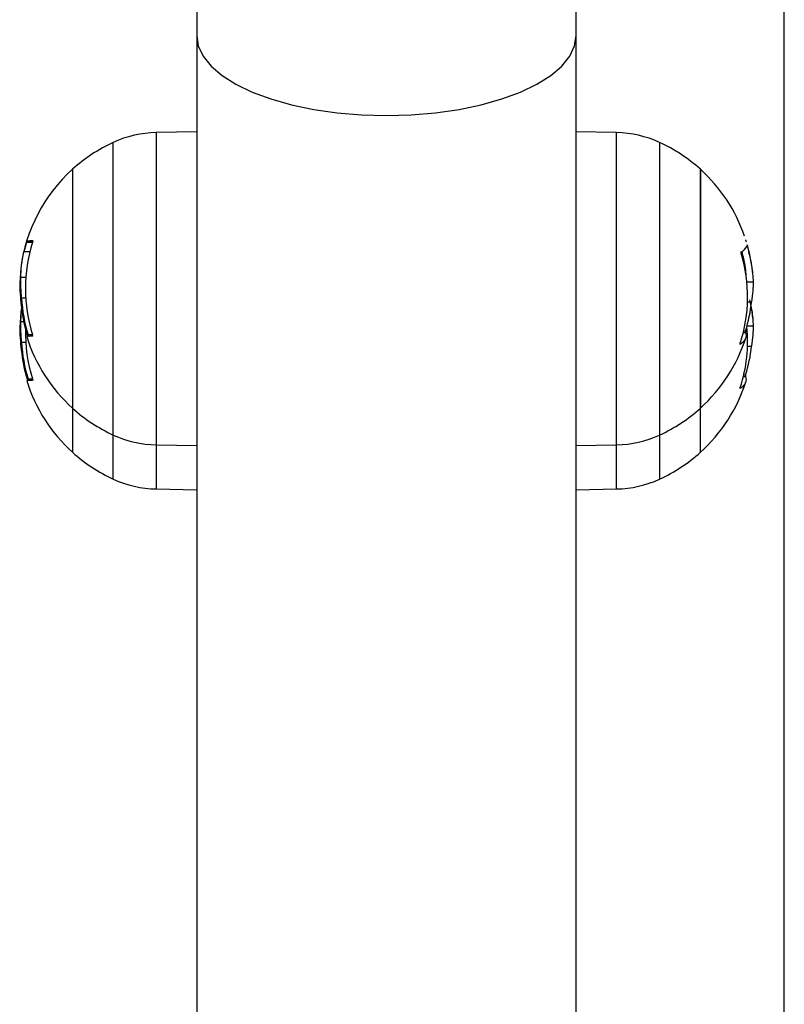
# Model space of a CAD drawing. Units: millimetres. Extents: x -3.28 to 4.58, y 5.17 to 12.44.
# Drawn here: x 3.85 to 3.94, y 9.66 to 9.77 of the extents above; entities that cross this region are included whole.
import ezdxf

# ---------------------------------------------------------------- set-up
doc = ezdxf.new("R2010")
doc.units = ezdxf.units.MM
doc.header["$MEASUREMENT"] = 0
doc.layers.get('0').update_dxf_attribs({"lineweight": 13})

# ---------------------------------------------------------------- blocks, each defined once
blk = doc.blocks.new('TR016 B')
at = {"color": 7, "linetype": 'Continuous', "lineweight": 25}
for p, q in [((16.42025247459197, 9.814514383388921), (16.42025247459197, 9.766434444735676)), ((16.46265247459224, 9.766434444735676), (16.46265247459224, 9.814514383388921)), ((16.48590247459197, 9.635899536491632), (16.48590247459197, 9.799972341634582)), ((16.42025247459197, 9.766434444735676), (16.42025247459197, 9.64698463435472)), ((16.46265247459224, 9.64698463435472), (16.46265247459224, 9.766434444735676)), ((16.42025247459197, 9.75563696714509), (16.41573809185593, 9.755558168301757)), ((16.41573809185593, 9.755558168301757), (16.41573809185593, 9.720657658144699)), ((16.46716685732827, 9.755558168301757), (16.46265247459224, 9.75563696714509)), ((16.46716685732827, 9.755184004917208), (16.46716685732827, 9.755558168301757)), ((16.46716685732827, 9.720657658144699), (16.46716685732827, 9.755184004917208)), ((16.41093761301545, 9.721751665013851), (16.41093761301545, 9.754464161432605)), ((16.47196733616875, 9.754464161432605), (16.47196733616875, 9.721751665013851)), ((16.4063786392444, 9.751457913223401), (16.4063786392444, 9.724757913223055)), ((16.4765263099398, 9.735358212406862), (16.4765263099398, 9.751457913223401)), ((16.4765263099398, 9.751457913223401), (16.4765263099398, 9.724757913223055)), ((16.40191276187716, 9.743268457989796), (16.40123843604943, 9.743268457989796)), ((16.40194735464457, 9.74342823255385), (16.40129729933097, 9.74342823255385)), ((16.48168104605339, 9.742784244404373), (16.48177903463557, 9.742784244404373)), ((16.40162127075201, 9.742219356638923), (16.40095809664399, 9.742219356638923)), ((16.40062182455768, 9.740417094792445), (16.40048093127962, 9.738726520732978)), ((16.40117093627987, 9.73934969281974), (16.40059891664214, 9.73934969281974)), ((16.4816546693096, 9.73941890705684), (16.48162621783195, 9.739763035052345)), ((16.48171814515445, 9.73887815579057), (16.48242401788685, 9.73887815579057)), ((16.40067556521945, 9.735997272154162), (16.40060136143302, 9.735482477562453)), ((16.40115906333086, 9.737044115643055), (16.40068238401864, 9.737044115643055)), ((16.4817930815957, 9.736631174091979), (16.48225266737655, 9.736631174092434)), ((16.40062182455768, 9.73548130007195), (16.40048093127962, 9.733790726012483)), ((16.40059891663623, 9.73441389809879), (16.4006898247676, 9.735797662718976)), ((16.4765263099398, 9.724757913223055), (16.4765263099398, 9.735358212406862)), ((16.40093601440003, 9.73441389809879), (16.40059891664214, 9.73441389809879)), ((16.48173912717766, 9.733942361070074), (16.48242401788685, 9.733942361070074)), ((16.40191332500445, 9.73294213718729), (16.40141541109279, 9.73294213718729)), ((16.48132497628695, 9.733228467031875), (16.48155343067674, 9.733228467031875)), ((16.4813700632667, 9.733417958431726), (16.48158590294225, 9.733417958431726)), ((16.40115906333086, 9.73210832092256), (16.40068238401864, 9.73210832092256)), ((16.4817930815957, 9.731695379371484), (16.48225266737655, 9.731695379371484)), ((16.48132497628649, 9.72829267231138), (16.48155343067674, 9.72829267231138)), ((16.4813700632667, 9.72848216371123), (16.48158590294225, 9.72848216371123)), ((16.40191332500445, 9.728006342466795), (16.40141541109279, 9.728006342466795)), ((16.4063786392444, 9.724757913223055), (16.4063786392444, 9.71982211850256)), ((16.4765263099398, 9.71982211850256), (16.4765263099398, 9.724757913223055)), ((16.41093761301545, 9.716815870293356), (16.41093761301545, 9.721751665013851)), ((16.47196733616875, 9.721751665013851), (16.47196733616875, 9.716815870293356)), ((16.41573809185593, 9.720657658144699), (16.42025247459197, 9.720578859300911)), ((16.41573809185593, 9.720657658144699), (16.41573809185593, 9.715721863424204)), ((16.46265247459224, 9.720578859301366), (16.46716685732827, 9.720657658144699)), ((16.46716685732827, 9.715721863424204), (16.46716685732827, 9.720657658144699)), ((16.41573809185593, 9.715721863424204), (16.42025247459197, 9.715643064580416)), ((16.46265247459224, 9.715643064580416), (16.46716685732827, 9.715721863424204))]:
    blk.add_line(p, q, dxfattribs=at)
at = {"color": 7, "linetype": 'Continuous', "lineweight": 25, "flags": 128}
for points in [[(16.42025247459197, 9.766434444735676), (16.4204338435311, 9.76526499438334), (16.42097484707483, 9.764115553651134), (16.42186622850295, 9.763005789787638), (16.42309273603178, 9.761954691161389), (16.4246333837782, 9.760980242360727), (16.42646181083092, 9.760099116474901), (16.42854673229704, 9.759326389811957), (16.43085247459203, 9.758675283939663), (16.43333958582616, 9.75815693945962), (16.43596551083602, 9.757780225389904), (16.4386853193173, 9.757551587412689), (16.4414524745921, 9.757474937587101), (16.44421962986735, 9.757551587412689), (16.44693943834818, 9.757780225389904), (16.44956536335849, 9.75815693945962), (16.45205247459217, 9.758675283939663), (16.45435821688716, 9.759326389811957), (16.45644313835328, 9.760099116474901), (16.45827156540645, 9.760980242360727), (16.45981221315242, 9.761954691161389), (16.46103872068125, 9.763005789787638), (16.46193010210937, 9.764115553651134), (16.4624711056531, 9.76526499438334), (16.46265247459224, 9.766434444735676)], [(16.48155343067674, 9.733228467031875), (16.48161507979694, 9.73306000913173), (16.48163834736079, 9.732891133736228), (16.48162318133337, 9.73272221850895), (16.48156961563109, 9.73255364120352), (16.48147777004624, 9.732385778817768), (16.48134784997683, 9.732219006749272), (16.48118014596912, 9.732053697959525), (16.48097503306872, 9.731890222136297)], [(16.48155343067674, 9.72829267231138), (16.48161507979694, 9.728124214411235), (16.48163834736079, 9.727955339015733), (16.48162318133337, 9.727786423788455), (16.48156961563109, 9.727617846483025), (16.48147777004624, 9.727449984096818), (16.48134784997683, 9.727283212028777), (16.48118014596912, 9.72711790323903), (16.48097503306872, 9.726954427415802)]]:
    blk.add_lwpolyline(points, dxfattribs=at)
at = {"color": 7, "linetype": 'Continuous', "lineweight": 25}
for centre, radius, start, end in [((16.41594752073343, 9.743559995959838), 0.01200000000000109, 91.00000000119165, 114.6763674578463), ((16.46695742845123, 9.743559995959838), 0.01200000000000108, 65.32363254420689, 89.00000000097988), ((16.41845247459196, 9.738107913223228), 0.01800000000000052, 114.6763674562737, 132.1264158144501), ((16.46445247459224, 9.738107913223228), 0.01799999999999994, 47.87358418555826, 65.32363254372392), ((16.41845247459196, 9.738107913223228), 0.01800000000000139, 132.1264158144501, 172.6255549199484), ((16.46445247459224, 9.738107913223228), 0.01800000000000071, 19.03589565612645, 47.87358418554987), ((16.41845244533443, 9.738106547717432), 0.01797129470382823, 163.3077564722294, 166.7703682206628), ((16.41845247459196, 9.738107879535544), 0.01732609784910997, 162.5324090325289, 197.2815050723624), ((16.40210063644372, 9.735814173261058), 0.007656320880476468, 91.28099042135261, 96.02282778186411), ((16.48053408820534, 9.74337654843195), 0.001280790070783912, 295.582535584089, 338.7735227400282), ((16.46445247459224, 9.738107913223228), 0.01800000000000088, 13.35074642227383, 15.85803694740179), ((16.46506109897337, 9.737198266540343), 0.01674149513742631, 341.9694215420558, 16.78668937069536), ((16.46445247459224, 9.738107913223228), 0.01800000000000088, 5.275868886494346, 13.35074642227383), ((16.41845247392166, 9.738108288073288), 0.01790181195998801, 186.1077894102292, 196.8478367408162), ((16.41845242058116, 9.738103150913883), 0.01780156608252159, 183.4106044512357, 196.8531117428097), ((16.46516674600798, 9.738500833800497), 0.0171879125095641, 342.7990533650701, 353.7551461800502), ((16.46445247459224, 9.733172118502733), 0.0179999999999998, 5.275868886494346, 9.641784180921942), ((16.46505946187427, 9.732262774692497), 0.0167431455885093, 341.9701700223255, 5.565452358777391), ((16.41845247459196, 9.733172084815049), 0.01732609784914487, 178.6315816955048, 197.2815050723611), ((16.40132682061222, 9.732303139166486), 0.0004572851960244472, 86.90395821895432, 97.59372200149741), ((16.41845247459196, 9.738107913223228), 0.01799999999999768, 197.2958376665524, 227.8735841855507), ((16.40247900288887, 9.715545238283465), 0.01726492038321239, 91.8782706482487, 93.28097901097931), ((16.41845242058116, 9.733167356193388), 0.01780156608250071, 183.4106044512449, 196.8531117428602), ((16.46445247459224, 9.738107913223228), 0.01799999999999801, 312.1264158144455, 342.3053349568411), ((16.46516674600798, 9.733565039080002), 0.01718791250971318, 342.7990533655667, 353.7551461785864), ((16.41845247392166, 9.733172493352338), 0.01790181195975058, 186.1077894102356, 196.8478367412592), ((16.40132682061222, 9.727367344445991), 0.0004572851959098587, 86.90395821817295, 97.59372200296798), ((16.41845247459196, 9.733172118502733), 0.01799999999999817, 197.2958376665524, 227.8735841855544), ((16.40247900288887, 9.710609443562515), 0.01726492038344103, 91.87827064822376, 93.2809790109358), ((16.46445247459224, 9.733172118502733), 0.0179999999999974, 312.1264158144493, 342.3053349568411), ((16.41845247459196, 9.738107913223228), 0.01800000000000019, 227.8735841855582, 245.3236325437263), ((16.46445247459224, 9.738107913223228), 0.01800000000000036, 294.6763674562737, 312.1264158144539), ((16.41594752073343, 9.732655830486618), 0.01200000000000109, 245.3236325421537, 268.9999999988083), ((16.46695742845123, 9.732655830486618), 0.01200000000000062, 270.9999999990201, 294.6763674557931), ((16.41845247459196, 9.733172118502733), 0.01800000000000019, 227.8735841855582, 245.3236325437263), ((16.46445247459224, 9.733172118502733), 0.01800000000000073, 294.6763674562737, 312.1264158144501), ((16.41594752073343, 9.727720035766122), 0.01200000000000106, 245.3236325421537, 268.9999999988083), ((16.46695742845123, 9.727720035766122), 0.01200000000000109, 270.9999999990201, 294.6763674557931)]:
    blk.add_arc(centre, radius, start, end, dxfattribs=at)
for points, knots in [([(16.40123843604943, 9.743268457989796), (16.40124473417973, 9.743288922317259), (16.40125730126875, 9.743329756186466), (16.40127555668505, 9.743382452299937), (16.40128758054653, 9.743412469305365), (16.40129443048955, 9.743426008563727), (16.40129634798769, 9.743427495050963), (16.40129729933097, 9.74342823255385)], [0, 0, 0, 0, 0.2503047665653965, 0.4994501777129421, 0.7488062740105185, 0.8753732977115757, 1, 1, 1, 1]), ([(16.40192947450578, 9.743468580685583), (16.40193231559761, 9.743468134484754), (16.40193795043024, 9.743467249520034), (16.40194377245962, 9.743457991247777), (16.40194729178438, 9.743443338341802), (16.40194803057375, 9.743422922539065), (16.40194604733552, 9.743398074071973), (16.40194005566082, 9.743360404459889), (16.4019312127648, 9.743329274620844), (16.40192533698701, 9.743308589992392)], [0, 0, 0, 0, 0.1261389991911642, 0.2501757086333198, 0.3757832287100988, 0.5003734950171354, 0.6249901079541995, 0.7508197724147581, 1, 1, 1, 1]), ([(16.48166651313523, 9.743368426445993), (16.48166021500447, 9.743388936893933), (16.48164764791546, 9.743429862789906), (16.48162939249915, 9.743488700305914), (16.48161736863768, 9.743527057299087), (16.48161051869466, 9.743548604846563), (16.48160860119652, 9.74355445294388), (16.48160764985323, 9.743557354406146)], [0, 0, 0, 0, 0.2503047665654468, 0.4994501777128299, 0.7488062740102305, 0.8753732977109616, 1, 1, 1, 1]), ([(16.4817279851095, 9.742912831505617), (16.48172859386887, 9.742914075329207), (16.4817298134899, 9.74291656727284), (16.4817351296183, 9.742910803963166), (16.48174530183815, 9.742889074182056), (16.48176153316536, 9.742843503455713), (16.48177319625711, 9.742804012916547), (16.48177903466467, 9.742784244412558)], [0, 0, 0, 0, 0.1250654454619962, 0.2505629262765684, 0.5001166517451717, 0.7497642180522779, 1, 1, 1, 1]), ([(16.48177903463557, 9.742784244214288), (16.4819624424199, 9.742062164970246), (16.48232913760694, 9.740618480424398), (16.48239239806117, 9.739458137027139), (16.48242401790458, 9.73887815579057)], [0, 0, 0, 0, 0.5001641430221181, 1, 1, 1, 1]), ([(16.40059891663623, 9.73934969281974), (16.40061428526497, 9.739801773644484), (16.40064494358512, 9.740703613313524), (16.40085389161823, 9.741714976854762), (16.40095809664399, 9.742219356638923)], [0, 0, 0, 0, 0.5012873574618321, 1, 1, 1, 1]), ([(16.48108918238177, 9.742033367540824), (16.48108625279929, 9.742043711578315), (16.48108044027095, 9.742064234987009), (16.48107409760997, 9.742095943305156), (16.48106988448035, 9.742126558190119), (16.4810682983416, 9.742154892364322), (16.48106927813888, 9.742179668550687), (16.48107293054864, 9.742199423704658), (16.48107877796656, 9.742214236613034), (16.48108434343931, 9.742218948084808), (16.4810871472414, 9.742221321654068)], [0, 0, 0, 0, 0.1259231919503871, 0.2498418121871539, 0.3753926238746638, 0.4996836939616429, 0.6243172069793532, 0.749776098236739, 0.8739409364711475, 1, 1, 1, 1]), ([(16.48114285352404, 9.742281432713678), (16.48128601131339, 9.741729114659318), (16.48152540882802, 9.740805493455735), (16.48157191347309, 9.74006199187799), (16.48159060871422, 9.739763098266774)], [0, 0, 0, 0, 0.5979919608406079, 1, 1, 1, 1]), ([(16.40068238401864, 9.73704411561668), (16.40065808956433, 9.73745308348536), (16.40060959937546, 9.738269357379448), (16.40060247271686, 9.738990070120888), (16.40059891664214, 9.73934969284566)], [0, 0, 0, 0, 0.5010179445842383, 1, 1, 1, 1]), ([(16.40048093129781, 9.738726520950348), (16.40048939932558, 9.738343897381053), (16.40050629235521, 9.737580594335594), (16.40060370135553, 9.736661783845118), (16.40065228180766, 9.736203548681186)], [0, 0, 0, 0, 0.5012734742016662, 1, 1, 1, 1]), ([(16.48242401788685, 9.73887815605205), (16.48241554985907, 9.73856027934509), (16.48239865682899, 9.737926141049154), (16.48230124782868, 9.737062096185507), (16.48225266737655, 9.736631174092434)], [0, 0, 0, 0, 0.501273474201651, 1, 1, 1, 1]), ([(16.48200289804436, 9.736859499819655), (16.48209561661816, 9.736482074505982), (16.48236381404195, 9.735390335357732), (16.48240020661433, 9.734515050839416), (16.48242401790458, 9.733942361070074)], [0, 0, 0, 0, 0.3457101578671674, 1, 1, 1, 1]), ([(16.40068238401864, 9.732108320896184), (16.40065808956433, 9.732517288764864), (16.40060959937546, 9.733333562658952), (16.40060247271686, 9.734054275399938), (16.40059891664214, 9.734413898125165)], [0, 0, 0, 0, 0.5010179445842383, 1, 1, 1, 1]), ([(16.48242401788685, 9.733942361331554), (16.48241554985907, 9.733624484624595), (16.48239865682899, 9.73299034632866), (16.48230124782868, 9.732126301464557), (16.48225266737655, 9.731695379371484)], [0, 0, 0, 0, 0.5012734742016784, 1, 1, 1, 1]), ([(16.40048093129781, 9.733790726229852), (16.40048939932558, 9.733408102660558), (16.40050629235521, 9.732644799615098), (16.40060370135553, 9.731725989124168), (16.40065228180766, 9.731267753960235)], [0, 0, 0, 0, 0.5012734742016662, 1, 1, 1, 1]), ([(16.40131904624241, 9.73291978854051), (16.40132499413676, 9.732899414387628), (16.40133688554807, 9.732858681079886), (16.40134740290478, 9.732813993115467), (16.40135243229361, 9.732786761873665), (16.40135421693686, 9.732771553569744), (16.40135415722444, 9.7327616176248), (16.40135239813481, 9.732760377187713), (16.40135151850791, 9.732759756910962)], [0, 0, 0, 0, 0.2492314614326143, 0.4982794589823605, 0.6240154062983679, 0.7487016446347496, 0.874339065288506, 1, 1, 1, 1]), ([(16.40149088668614, 9.732781859246113), (16.40148893817105, 9.732782373445769), (16.40148502359216, 9.732783406476226), (16.40147427948432, 9.732796337183952), (16.4014578547226, 9.732826190525355), (16.40143570800547, 9.73287915781695), (16.40142218208621, 9.73292112744495), (16.40141541109279, 9.73294213718729)], [0, 0, 0, 0, 0.1247101160276596, 0.2505433640502769, 0.5001736803213271, 0.7497899641462186, 0.9999999999999999, 0.9999999999999999, 0.9999999999999999, 0.9999999999999999]), ([(16.40190853325567, 9.732960873442078), (16.40191425941885, 9.732940493480253), (16.40192287945911, 9.732909813933855), (16.40192877635718, 9.732872588086064), (16.40193078390394, 9.73284789882602), (16.40193016531839, 9.732827464432301), (16.40192685443253, 9.732812539158584), (16.4019212961257, 9.732802848897261), (16.40191586256242, 9.732801541242605), (16.40191312551406, 9.732800882537884)], [0, 0, 0, 0, 0.2488724779960322, 0.3746471560183138, 0.4989355740206337, 0.6237924319350938, 0.7492779763158326, 0.8737038336917762, 1, 1, 1, 1]), ([(16.48158590294225, 9.733417958431726), (16.48157995504744, 9.733397562014414), (16.48156806363614, 9.733356784194182), (16.48155754627988, 9.733306829587871), (16.48155251689059, 9.733273557149385), (16.4815507322478, 9.73325287682648), (16.48155079195977, 9.733236852016415), (16.48155255104939, 9.733231262201041), (16.48155343067674, 9.733228467031875)], [0, 0, 0, 0, 0.2492314614326173, 0.4982794589824004, 0.6240154062980533, 0.748701644634849, 0.8743390652886687, 1, 1, 1, 1]), ([(16.48097503306872, 9.731890222136297), (16.48097220977616, 9.731888600840573), (16.480966609995, 9.731885385126514), (16.48096089389174, 9.731888520243427), (16.48095751646588, 9.731897419871455), (16.48095695645634, 9.731912683105673), (16.48095913964608, 9.731933231162127), (16.48096541191217, 9.731966395686793), (16.48097444383712, 9.731996418873603), (16.48098044372864, 9.732016363222936)], [0, 0, 0, 0, 0.1261443512299456, 0.2501974951636821, 0.3757810848320385, 0.5004272876055887, 0.6250119633659198, 0.7508961209748847, 1, 1, 1, 1]), ([(16.48158590294225, 9.72848216371123), (16.48157995504744, 9.728461767293918), (16.48156806363614, 9.728420989473687), (16.48155754627988, 9.728371034867376), (16.48155251689059, 9.728337762428435), (16.4815507322478, 9.728317082105985), (16.48155079195977, 9.72830105729592), (16.48155255104939, 9.728295467480546), (16.48155343067674, 9.72829267231138)], [0, 0, 0, 0, 0.2492314614326749, 0.4982794589826708, 0.6240154062983526, 0.7487016446348576, 0.8743390652894708, 1, 1, 1, 1]), ([(16.40131904624241, 9.72798399381956), (16.40132499413676, 9.727963619667133), (16.40133688554807, 9.72792288635939), (16.40134740290478, 9.727878198394517), (16.40135243229361, 9.727850967152715), (16.40135421693686, 9.727835758849249), (16.40135415722444, 9.727825822904304), (16.40135239813481, 9.727824582466763), (16.40135151850791, 9.727823962190012)], [0, 0, 0, 0, 0.2492314614326874, 0.4982794589824032, 0.624015406298063, 0.7487016446348128, 0.8743390652885213, 1, 1, 1, 1]), ([(16.40149088668614, 9.727846064525618), (16.40148893817105, 9.727846578725273), (16.40148502359216, 9.727847611755276), (16.40147427948432, 9.727860542463002), (16.4014578547226, 9.72789039580486), (16.40143570800547, 9.727943363096454), (16.40142218208621, 9.727985332724455), (16.40141541109279, 9.728006342466795)], [0, 0, 0, 0, 0.1247101160276641, 0.2505433640502563, 0.5001736803213717, 0.749789964146189, 1, 1, 1, 1]), ([(16.40190853325567, 9.728025078721583), (16.40191425941885, 9.728004698759758), (16.40192287945911, 9.72797401921336), (16.40192877635718, 9.727936793365568), (16.40193078390394, 9.727912104105524), (16.40193016531839, 9.727891669711806), (16.40192685443253, 9.727876744438088), (16.4019212961257, 9.727867054176766), (16.40191586256242, 9.72786574652211), (16.40191312551406, 9.727865087817388)], [0, 0, 0, 0, 0.2488724779961184, 0.3746471560181894, 0.4989355740207757, 0.6237924319352266, 0.7492779763159043, 0.8737038336918387, 0.9999999999999999, 0.9999999999999999, 0.9999999999999999, 0.9999999999999999]), ([(16.48097503306872, 9.726954427415802), (16.48097220977616, 9.726952806120078), (16.480966609995, 9.726949590406019), (16.48096089389174, 9.726952725522477), (16.48095751646588, 9.72696162515096), (16.48095695645634, 9.726976888385177), (16.48095913964608, 9.726997436441632), (16.48096541191217, 9.727030600966298), (16.48097444383712, 9.727060624153108), (16.48098044372864, 9.72708056850244)], [0, 0, 0, 0, 0.1261443512298827, 0.2501974951644019, 0.3757810848318734, 0.5004272876061224, 0.6250119633657268, 0.7508961209751659, 0.9999999999999999, 0.9999999999999999, 0.9999999999999999, 0.9999999999999999])]:
    blk.add_open_spline(points, degree=3, knots=knots, dxfattribs=at)

msp = doc.modelspace()

# ---------------------------------------------------------------- block references
msp.add_blockref('TR016 B', (-12.54994290731829, 0))

doc.saveas('drawing.dxf')
